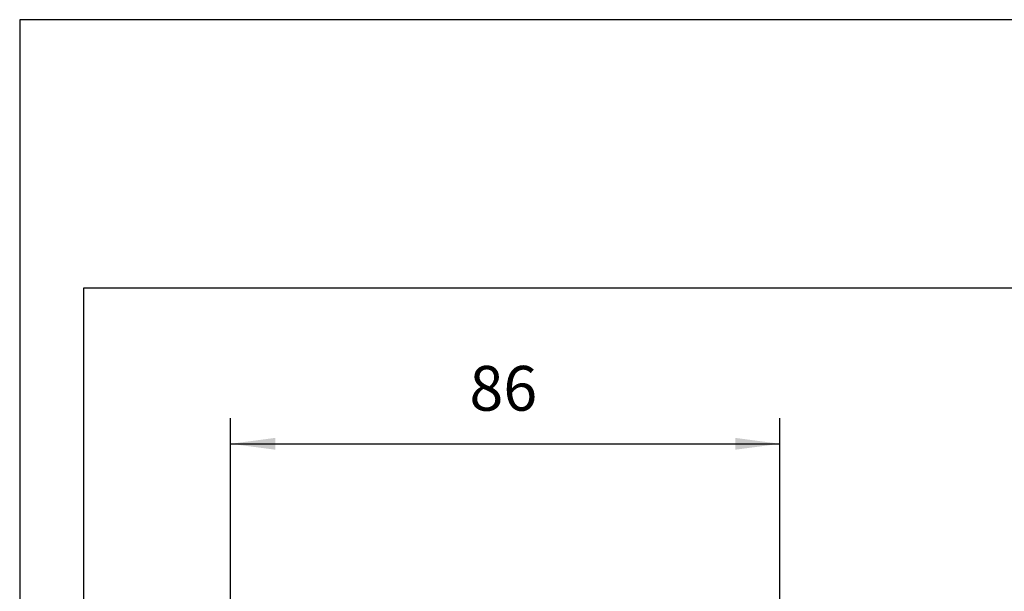
# Model space of a CAD drawing. Units: millimetres. Extents: x 6 to 303, y -80 to 130.
# Drawn here: x 6 to 83, y 85 to 130 of the extents above; entities that cross this region are included whole.
import ezdxf

# ---------------------------------------------------------------- set-up
doc = ezdxf.new("R2010")
doc.units = ezdxf.units.MM
doc.layers.add('1', color=7, linetype='Continuous')
doc.styles.add('CONVERTER_11', font='simplex.shx', dxfattribs={"width": 0.95})
doc.dimstyles.new('ME10_DIM_10', dxfattribs={"dimtxt": 7, "dimasz": 7, "dimexe": 4, "dimexo": 2, "dimgap": 3, "dimtad": 1, "dimdsep": 46, "dimtxsty": 'CONVERTER_11', "dimsah": 1, "dimcen": 0.09, "dimclrd": 7, "dimclre": 7, "dimclrt": 7, "dimadec": 0, "dimazin": 0, "dimtfac": 1, "dimtdec": 4, "dimtix": 1, "dimtmove": 0, "dimatfit": 3, "dimfxl": 1, "dimtolj": 1, "dimtzin": 0, "dimarcsym": 0})

# ---------------------------------------------------------------- blocks, each defined once
blk = doc.blocks.new('_formato_A4', base_point=(154.5, 25))
at = {"layer": '1', "color": 7, "linetype": 'Continuous'}
for p, q in [((303, 130), (6, 130)), ((6, 130), (6, -80)), ((11, 109), (11, -75)), ((298, 109), (11, 109))]:
    blk.add_line(p, q, dxfattribs=at)
blk = doc.blocks.new('A4_oriz', base_point=(173.5, 1))
at = {"layer": '1'}
blk.add_blockref('_formato_A4', (154.5, 25), dxfattribs=at)
blk = doc.blocks.new('TOP', base_point=(173.5, 1))
blk.add_blockref('A4_oriz', (173.5, 1))
blk = doc.blocks.new('*D14')
at = {"layer": '1', "color": 7, "linetype": 'Continuous'}
for p, q in [((45, 112.57), (45, 197.63)), ((131, 112.57), (131, 197.63)), ((45, 193.63), (131, 193.63))]:
    blk.add_line(p, q, dxfattribs=at)
at = {"layer": '1', "color": 7}
for points in [[(52, 194.56), (52, 192.71), (45, 193.63)], [(124, 192.71), (124, 194.56), (131, 193.63)]]:
    blk.add_solid(points, dxfattribs=at)
at = {"layer": '1', "color": 7, "insert": (82.4, 196.63), "char_height": 7, "attachment_point": 7, "rotation": 0.0001, "line_spacing_factor": 0.60024, "style": 'CONVERTER_11'}
blk.add_mtext('86', dxfattribs=at)
blk = doc.blocks.new('Anteriore1', base_point=(88, 92))
at = {"layer": '1'}
dim = blk.add_linear_dim(base=(45, 193.634), p1=(131, 110.569), p2=(45, 110.569), dimstyle='ME10_DIM_10', dxfattribs=at)
dim.commit()
dim.dimension.update_dxf_attribs({"geometry": '*D14', "text_midpoint": (88, 200.134), "text_rotation": 0.00014})

msp = doc.modelspace()

# ---------------------------------------------------------------- block references
msp.add_blockref('TOP', (173.5, 1))
at = {"xscale": 0.5, "yscale": 0.5, "zscale": 0.5}
msp.add_blockref('Anteriore1', (44, 46), dxfattribs=at)

doc.saveas('drawing.dxf')
